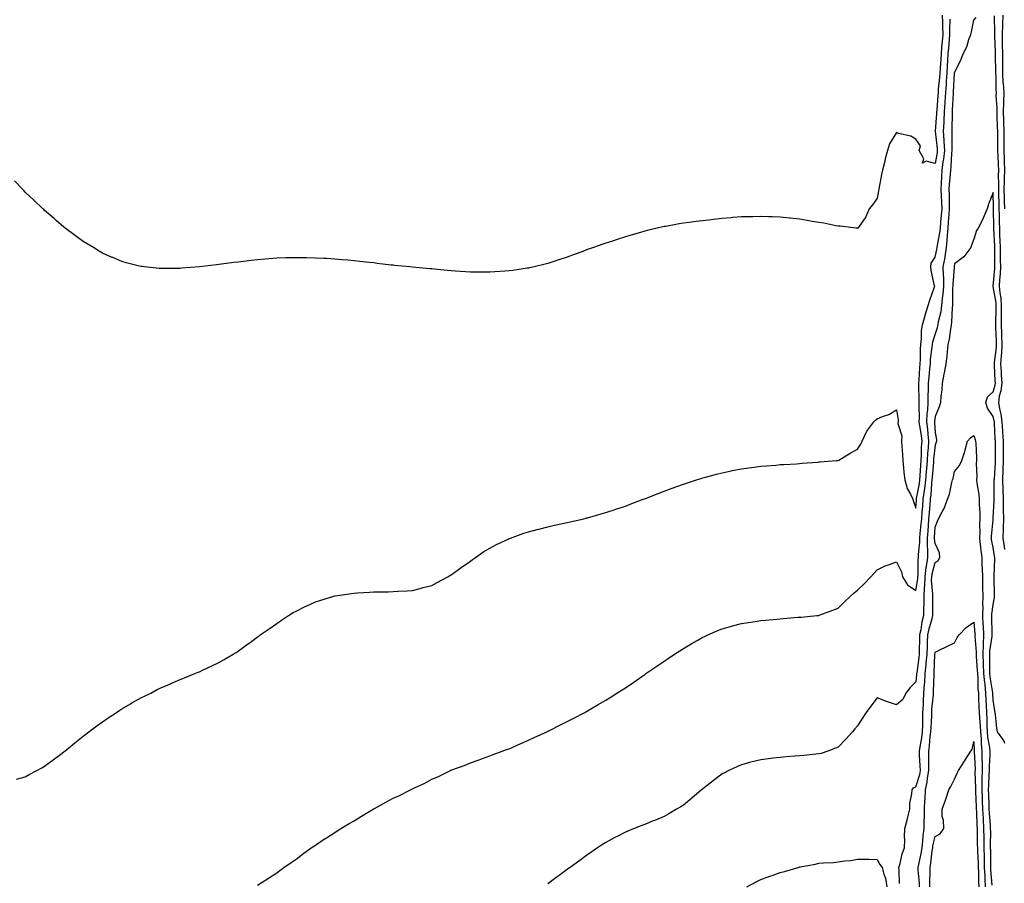
# Model space of a CAD drawing. Units: inches. Extents: x 894563 to 897203, y 7300538 to 7303178.
# Drawn here: x 894965 to 895474, y 7302274 to 7302720 of the extents above; entities that cross this region are included whole.
import ezdxf

# ---------------------------------------------------------------- set-up
doc = ezdxf.new("R2010")
doc.units = ezdxf.units.IN
doc.header["$MEASUREMENT"] = 0
doc.layers.add('Contour_89457300', color=7, linetype='Continuous', true_color=0xe953e9)

msp = doc.modelspace()

# ---------------------------------------------------------------- linework, layer by layer
at = {"layer": 'Contour_89457300'}
for points in [[(895441.78, 7302721.92, 3326), (895441.81, 7302718.16, 3326), (895441.95, 7302715.82, 3326), (895441.97, 7302711.92, 3326), (895441.67, 7302708.3, 3326), (895441.4, 7302705.28, 3326), (895441.13, 7302701.92, 3326), (895440.94, 7302699.03, 3326), (895440.59, 7302694.46, 3326), (895440.42, 7302691.92, 3326), (895440.28, 7302689.69, 3326), (895439.72, 7302683.59, 3326), (895439.61, 7302681.92, 3326), (895439.51, 7302680.46, 3326), (895438.91, 7302672.78, 3326), (895438.86, 7302671.92, 3326), (895438.82, 7302671.15, 3326), (895438.06, 7302661.91, 3326), (895439.15, 7302653.02, 3326), (895439.21, 7302651.92, 3326), (895439.09, 7302650.88, 3326), (895438.05, 7302645.32, 3326), (895433.41, 7302646.56, 3326), (895431.63, 7302645.5, 3326), (895432.28, 7302647.69, 3326), (895429.87, 7302651.92, 3326), (895430.48, 7302654.35, 3326), (895428.05, 7302657.85, 3326), (895425.44, 7302659.31, 3326), (895419.14, 7302660.84, 3326), (895418.05, 7302661.24, 3326), (895414.46, 7302655.5, 3326), (895413.46, 7302651.92, 3326), (895412.22, 7302647.75, 3326), (895411.87, 7302645.74, 3326), (895410.93, 7302641.92, 3326), (895410.4, 7302639.57, 3326), (895409.2, 7302633.07, 3326), (895408.96, 7302631.92, 3326), (895408.82, 7302631.16, 3326), (895408.05, 7302627.32, 3326), (895405.84, 7302624.13, 3326), (895404.08, 7302621.92, 3326), (895402.21, 7302617.76, 3326), (895398.29, 7302612.15, 3326), (895398.14, 7302611.92, 3326), (895398.09, 7302611.88, 3326), (895398.05, 7302611.81, 3326), (895397.95, 7302611.82, 3326), (895397.24, 7302611.92, 3326), (895389, 7302612.87, 3326), (895388.05, 7302612.92, 3326), (895386.85, 7302613.12, 3326), (895380.6, 7302614.47, 3326), (895378.05, 7302614.87, 3326), (895374.55, 7302615.42, 3326), (895372.03, 7302615.9, 3326), (895368.05, 7302616.51, 3326), (895363.16, 7302617.03, 3326), (895362.92, 7302617.06, 3326), (895358.05, 7302617.58, 3326), (895353.86, 7302617.73, 3326), (895352.17, 7302617.81, 3326), (895348.05, 7302617.94, 3326), (895343.95, 7302617.83, 3326), (895342.15, 7302617.82, 3326), (895338.05, 7302617.72, 3326), (895333.47, 7302617.34, 3326), (895332.69, 7302617.28, 3326), (895328.05, 7302616.89, 3326), (895323.57, 7302616.4, 3326), (895322.37, 7302616.24, 3326), (895318.05, 7302615.76, 3326), (895314.6, 7302615.37, 3326), (895310.99, 7302614.86, 3326), (895308.05, 7302614.49, 3326), (895305.82, 7302614.15, 3326), (895298.96, 7302612.83, 3326), (895298.05, 7302612.68, 3326), (895297.41, 7302612.55, 3326), (895294.43, 7302611.92, 3326), (895289.26, 7302610.71, 3326), (895288.05, 7302610.4, 3326), (895285.87, 7302609.74, 3326), (895281.51, 7302608.46, 3326), (895278.05, 7302607.41, 3326), (895273.88, 7302606.09, 3326), (895271.4, 7302605.27, 3326), (895268.05, 7302604.18, 3326), (895266.37, 7302603.6, 3326), (895261.56, 7302601.92, 3326), (895258.97, 7302600.99, 3326), (895258.05, 7302600.66, 3326), (895256.05, 7302599.92, 3326), (895251.64, 7302598.33, 3326), (895248.05, 7302597, 3326), (895244.24, 7302595.73, 3326), (895240.61, 7302594.48, 3326), (895238.05, 7302593.62, 3326), (895236.7, 7302593.27, 3326), (895230.95, 7302591.92, 3326), (895228.58, 7302591.39, 3326), (895228.05, 7302591.28, 3326), (895227.3, 7302591.17, 3326), (895219.9, 7302590.06, 3326), (895218.05, 7302589.79, 3326), (895215.78, 7302589.64, 3326), (895210.63, 7302589.33, 3326), (895208.05, 7302589.16, 3326), (895205.28, 7302589.15, 3326), (895200.8, 7302589.17, 3326), (895198.05, 7302589.18, 3326), (895195.45, 7302589.31, 3326), (895190.29, 7302589.67, 3326), (895188.05, 7302589.8, 3326), (895186.11, 7302589.98, 3326), (895179.27, 7302590.7, 3326), (895178.05, 7302590.83, 3326), (895177.04, 7302590.91, 3326), (895168.18, 7302591.79, 3326), (895168.05, 7302591.8, 3326), (895166.8, 7302591.92, 3326), (895158.78, 7302592.65, 3326), (895158.05, 7302592.72, 3326), (895157.14, 7302592.83, 3326), (895149.84, 7302593.71, 3326), (895148.05, 7302593.93, 3326), (895145.8, 7302594.17, 3326), (895140.82, 7302594.69, 3326), (895138.05, 7302595, 3326), (895134.65, 7302595.33, 3326), (895131.72, 7302595.59, 3326), (895128.05, 7302595.94, 3326), (895123.82, 7302596.16, 3326), (895122.35, 7302596.22, 3326), (895118.05, 7302596.47, 3326), (895113.41, 7302596.56, 3326), (895112.7, 7302596.57, 3326), (895108.05, 7302596.64, 3326), (895103.44, 7302596.53, 3326), (895102.63, 7302596.5, 3326), (895098.05, 7302596.4, 3326), (895093.9, 7302596.07, 3326), (895092.02, 7302595.89, 3326), (895088.05, 7302595.6, 3326), (895084.73, 7302595.24, 3326), (895080.86, 7302594.72, 3326), (895078.05, 7302594.43, 3326), (895075.8, 7302594.18, 3326), (895069.41, 7302593.28, 3326), (895068.05, 7302593.12, 3326), (895066.95, 7302593.01, 3326), (895058.05, 7302591.92, 3326), (895048.75, 7302591.22, 3326), (895048.05, 7302591.14, 3326), (895047.24, 7302591.12, 3326), (895038.9, 7302591.07, 3326), (895038.05, 7302591.04, 3326), (895037.23, 7302591.11, 3326), (895029.72, 7302591.92, 3326), (895028.21, 7302592.08, 3326), (895028.05, 7302592.1, 3326), (895027.8, 7302592.16, 3326), (895020.21, 7302594.08, 3326), (895018.05, 7302594.67, 3326), (895013.27, 7302596.71, 3326), (895012.96, 7302596.83, 3326), (895008.05, 7302599.03, 3326), (895006.23, 7302600.1, 3326), (895003.32, 7302601.92, 3326), (895000.01, 7302603.88, 3326), (894998.05, 7302605.08, 3326), (894994.09, 7302607.96, 3326), (894988.75, 7302611.92, 3326), (894988.35, 7302612.22, 3326), (894988.05, 7302612.44, 3326), (894984.05, 7302615.92, 3326), (894982.98, 7302616.85, 3326), (894978.05, 7302621.09, 3326), (894977.63, 7302621.49, 3326), (894977.17, 7302621.92, 3326), (894972.49, 7302626.35, 3326), (894968.05, 7302630.56, 3326), (894967.4, 7302631.27, 3326), (894966.75, 7302631.92, 3326), (894962.51, 7302636.38, 3326)], [(895088.05, 7302272.8, 3324), (895090.39, 7302274.26, 3324), (895093.67, 7302276.3, 3324), (895098.05, 7302279.11, 3324), (895099.61, 7302280.36, 3324), (895101.57, 7302281.92, 3324), (895105.46, 7302284.51, 3324), (895108.05, 7302286.23, 3324), (895111.26, 7302288.72, 3324), (895115.74, 7302291.92, 3324), (895117.13, 7302292.84, 3324), (895118.05, 7302293.38, 3324), (895122.71, 7302296.58, 3324), (895123.11, 7302296.86, 3324), (895128.05, 7302299.94, 3324), (895129.22, 7302300.75, 3324), (895131.05, 7302301.92, 3324), (895135.42, 7302304.55, 3324), (895138.05, 7302305.94, 3324), (895141.69, 7302308.28, 3324), (895147.72, 7302311.92, 3324), (895147.92, 7302312.05, 3324), (895148.05, 7302312.12, 3324), (895148.48, 7302312.36, 3324), (895154.37, 7302315.59, 3324), (895158.05, 7302317.6, 3324), (895161.11, 7302318.86, 3324), (895167.1, 7302321.92, 3324), (895167.7, 7302322.27, 3324), (895168.05, 7302322.5, 3324), (895169.18, 7302323.05, 3324), (895174.52, 7302325.45, 3324), (895178.05, 7302327.51, 3324), (895181.24, 7302328.73, 3324), (895187.68, 7302331.92, 3324), (895187.93, 7302332.04, 3324), (895188.05, 7302332.11, 3324), (895188.35, 7302332.22, 3324), (895195.23, 7302334.74, 3324), (895198.05, 7302335.89, 3324), (895202.49, 7302337.48, 3324), (895204.19, 7302338.06, 3324), (895208.05, 7302339.41, 3324), (895209.79, 7302340.18, 3324), (895214.41, 7302341.92, 3324), (895217.11, 7302342.86, 3324), (895218.05, 7302343.18, 3324), (895220.27, 7302344.15, 3324), (895224.1, 7302345.87, 3324), (895228.05, 7302347.51, 3324), (895231.01, 7302348.96, 3324), (895237.56, 7302351.92, 3324), (895237.89, 7302352.08, 3324), (895238.05, 7302352.15, 3324), (895238.52, 7302352.39, 3324), (895244.51, 7302355.46, 3324), (895248.05, 7302357.17, 3324), (895251.15, 7302358.82, 3324), (895257.07, 7302361.92, 3324), (895257.7, 7302362.27, 3324), (895258.05, 7302362.45, 3324), (895259.34, 7302363.21, 3324), (895264.01, 7302365.96, 3324), (895268.05, 7302368.29, 3324), (895270.28, 7302369.69, 3324), (895273.69, 7302371.92, 3324), (895276.35, 7302373.62, 3324), (895278.05, 7302374.68, 3324), (895282.38, 7302377.59, 3324), (895286.62, 7302380.49, 3324), (895288.05, 7302381.47, 3324), (895288.32, 7302381.66, 3324), (895288.68, 7302381.92, 3324), (895294.26, 7302385.71, 3324), (895298.05, 7302388.28, 3324), (895300.23, 7302389.74, 3324), (895303.4, 7302391.92, 3324), (895306.22, 7302393.75, 3324), (895308.05, 7302394.9, 3324), (895312.46, 7302397.51, 3324), (895315.2, 7302399.07, 3324), (895318.05, 7302400.71, 3324), (895318.86, 7302401.11, 3324), (895320.6, 7302401.92, 3324), (895325.79, 7302404.18, 3324), (895328.05, 7302405.07, 3324), (895332.39, 7302406.27, 3324), (895333.41, 7302406.56, 3324), (895338.05, 7302407.8, 3324), (895341.6, 7302408.38, 3324), (895345.03, 7302408.9, 3324), (895348.05, 7302409.39, 3324), (895350.38, 7302409.59, 3324), (895356.26, 7302410.13, 3324), (895358.05, 7302410.29, 3324), (895359.57, 7302410.41, 3324), (895367.13, 7302411, 3324), (895368.05, 7302411.07, 3324), (895368.83, 7302411.14, 3324), (895376.98, 7302411.92, 3324), (895377.95, 7302412.02, 3324), (895378.05, 7302412.03, 3324), (895378.22, 7302412.09, 3324), (895385.26, 7302414.71, 3324), (895388.05, 7302415.7, 3324), (895391.12, 7302418.85, 3324), (895394.44, 7302421.92, 3324), (895396.31, 7302423.66, 3324), (895398.05, 7302425.03, 3324), (895401.55, 7302428.41, 3324), (895404.93, 7302431.92, 3324), (895406.4, 7302433.57, 3324), (895408.05, 7302435.51, 3324), (895412.33, 7302437.63, 3324), (895414.45, 7302438.32, 3324), (895418.05, 7302439.73, 3324), (895420.69, 7302434.56, 3324), (895421.25, 7302431.92, 3324), (895423.82, 7302427.69, 3324), (895428.05, 7302424.77, 3324), (895429.08, 7302430.88, 3324), (895429.11, 7302431.92, 3324), (895429.26, 7302433.13, 3324), (895429.28, 7302440.69, 3324), (895429.47, 7302441.92, 3324), (895429.48, 7302443.35, 3324), (895430.14, 7302449.83, 3324), (895430.15, 7302451.92, 3324), (895430.34, 7302454.21, 3324), (895430.91, 7302459.06, 3324), (895431.14, 7302461.92, 3324), (895431.41, 7302465.28, 3324), (895431.66, 7302468.31, 3324), (895431.96, 7302471.92, 3324), (895432.57, 7302476.44, 3324), (895432.72, 7302477.25, 3324), (895433.28, 7302481.92, 3324), (895433.62, 7302486.35, 3324), (895433.72, 7302487.58, 3324), (895434.05, 7302491.92, 3324), (895434.27, 7302495.7, 3324), (895434.57, 7302498.43, 3324), (895434.79, 7302501.92, 3324), (895434.4, 7302505.57, 3324), (895434.27, 7302508.13, 3324), (895433.81, 7302511.92, 3324), (895433.98, 7302515.98, 3324), (895434.24, 7302518.11, 3324), (895434.43, 7302521.92, 3324), (895434.47, 7302525.49, 3324), (895434.64, 7302528.51, 3324), (895434.68, 7302531.92, 3324), (895434.92, 7302535.05, 3324), (895435.39, 7302539.25, 3324), (895435.61, 7302541.92, 3324), (895435.76, 7302544.21, 3324), (895436.56, 7302550.43, 3324), (895436.67, 7302551.92, 3324), (895436.82, 7302553.15, 3324), (895438.05, 7302556.95, 3324), (895439.34, 7302560.63, 3324), (895439.6, 7302561.92, 3324), (895439.88, 7302563.76, 3324), (895441.11, 7302568.86, 3324), (895441.49, 7302571.92, 3324), (895441.88, 7302575.75, 3324), (895442.24, 7302577.73, 3324), (895442.59, 7302581.92, 3324), (895442.52, 7302586.39, 3324), (895442.38, 7302587.58, 3324), (895442.31, 7302591.92, 3324), (895443.18, 7302596.79, 3324), (895443.2, 7302597.08, 3324), (895443.94, 7302601.92, 3324), (895444.36, 7302605.6, 3324), (895444.39, 7302608.26, 3324), (895444.74, 7302611.92, 3324), (895445.01, 7302614.96, 3324), (895445.3, 7302619.17, 3324), (895445.53, 7302621.92, 3324), (895445.43, 7302624.54, 3324), (895445.41, 7302629.27, 3324), (895445.29, 7302631.92, 3324), (895445.45, 7302634.52, 3324), (895445.96, 7302639.83, 3324), (895446.1, 7302641.92, 3324), (895446.33, 7302643.64, 3324), (895446.74, 7302650.61, 3324), (895446.9, 7302651.92, 3324), (895446.83, 7302653.14, 3324), (895446.86, 7302660.74, 3324), (895446.79, 7302661.92, 3324), (895446.85, 7302663.12, 3324), (895446.97, 7302670.84, 3324), (895447.02, 7302671.92, 3324), (895447.09, 7302672.89, 3324), (895447.57, 7302681.44, 3324), (895447.61, 7302681.92, 3324), (895447.63, 7302682.33, 3324), (895448.03, 7302691.9, 3324), (895448.04, 7302691.93, 3324), (895448.05, 7302692.18, 3324), (895451.37, 7302698.6, 3324), (895452.6, 7302701.92, 3324), (895454.4, 7302705.57, 3324), (895455.51, 7302709.38, 3324), (895456.47, 7302711.92, 3324), (895456.78, 7302713.19, 3324), (895458.05, 7302719.25, 3324), (895459.25, 7302720.72, 3324)], [(895468.54, 7302721.43, 3324), (895468.68, 7302712.55, 3324), (895468.67, 7302711.92, 3324), (895468.67, 7302711.3, 3324), (895469.06, 7302702.94, 3324), (895469.07, 7302701.92, 3324), (895469.06, 7302700.9, 3324), (895469.29, 7302693.16, 3324), (895469.29, 7302691.92, 3324), (895469.38, 7302690.59, 3324), (895469.44, 7302683.31, 3324), (895469.54, 7302681.92, 3324), (895469.51, 7302680.46, 3324), (895469.94, 7302673.81, 3324), (895469.9, 7302671.92, 3324), (895469.97, 7302670, 3324), (895470.17, 7302664.05, 3324), (895470.26, 7302661.92, 3324), (895470.24, 7302659.73, 3324), (895470.37, 7302654.23, 3324), (895470.35, 7302651.92, 3324), (895470.45, 7302649.53, 3324), (895470.65, 7302644.53, 3324), (895470.76, 7302641.92, 3324), (895470.7, 7302639.27, 3324), (895470.86, 7302634.73, 3324), (895470.8, 7302631.92, 3324), (895470.88, 7302629.09, 3324), (895470.96, 7302624.83, 3324), (895471.04, 7302621.92, 3324), (895471.11, 7302618.86, 3324), (895471.17, 7302615.05, 3324), (895471.24, 7302611.92, 3324), (895471.38, 7302608.59, 3324), (895471.54, 7302605.41, 3324), (895471.68, 7302601.92, 3324), (895471.71, 7302598.26, 3324), (895471.72, 7302595.59, 3324), (895471.76, 7302591.92, 3324), (895471.6, 7302588.37, 3324), (895471.35, 7302585.21, 3324), (895471.19, 7302581.92, 3324), (895471.51, 7302578.46, 3324), (895471.95, 7302575.83, 3324), (895472.26, 7302571.92, 3324), (895472.25, 7302567.72, 3324), (895472.18, 7302566.05, 3324), (895472.17, 7302561.92, 3324), (895472.36, 7302557.6, 3324), (895472.42, 7302556.29, 3324), (895472.61, 7302551.92, 3324), (895472.37, 7302547.59, 3324), (895472.18, 7302546.05, 3324), (895471.91, 7302541.92, 3324), (895472.17, 7302537.8, 3324), (895472.25, 7302536.13, 3324), (895472.52, 7302531.92, 3324), (895472.09, 7302527.88, 3324), (895471.22, 7302525.09, 3324), (895470.73, 7302521.92, 3324), (895471.27, 7302518.7, 3324), (895472.01, 7302515.88, 3324), (895472.54, 7302511.92, 3324), (895472.84, 7302507.13, 3324), (895472.86, 7302506.72, 3324), (895473.16, 7302501.92, 3324), (895473.17, 7302497.04, 3324), (895473.16, 7302496.8, 3324), (895473.17, 7302491.92, 3324), (895473.06, 7302486.93, 3324), (895473.06, 7302486.91, 3324), (895472.94, 7302481.92, 3324), (895473.05, 7302476.92, 3324), (895473.17, 7302471.92, 3324), (895473.23, 7302467.11, 3324), (895473.26, 7302466.71, 3324), (895473.33, 7302461.92, 3324), (895473.21, 7302457.09, 3324), (895473.23, 7302456.74, 3324), (895473.09, 7302451.92, 3324), (895473.72, 7302447.58, 3324), (895473.89, 7302446.08, 3324)], [(895473.04, 7302721.92, 3325), (895472.88, 7302717.09, 3325), (895472.88, 7302716.75, 3325), (895472.74, 7302711.92, 3325), (895472.76, 7302707.21, 3325), (895472.78, 7302706.66, 3325), (895472.8, 7302701.92, 3325), (895472.79, 7302697.18, 3325), (895472.8, 7302696.68, 3325), (895472.79, 7302691.92, 3325), (895473.12, 7302686.99, 3325), (895473.14, 7302686.83, 3325), (895473.5, 7302681.92, 3325), (895473.38, 7302677.25, 3325), (895473.31, 7302676.66, 3325), (895473.21, 7302671.92, 3325), (895473.39, 7302667.26, 3325), (895473.42, 7302666.55, 3325), (895473.59, 7302661.92, 3325), (895473.56, 7302657.43, 3325), (895473.52, 7302656.45, 3325), (895473.48, 7302651.92, 3325), (895473.66, 7302647.54, 3325), (895473.71, 7302646.26, 3325), (895473.89, 7302641.92, 3325), (895473.79, 7302637.65, 3325), (895473.68, 7302636.3, 3325), (895473.59, 7302631.92, 3325), (895473.71, 7302627.57, 3325), (895473.76, 7302626.21, 3325), (895473.88, 7302621.92, 3325)], [(894963.57, 7302327.44, 3325), (894968.05, 7302328.66, 3325), (894970.13, 7302329.84, 3325), (894973.99, 7302331.92, 3325), (894976.61, 7302333.37, 3325), (894978.05, 7302334.1, 3325), (894982.51, 7302337.47, 3325), (894986.51, 7302340.38, 3325), (894988.05, 7302341.51, 3325), (894988.26, 7302341.71, 3325), (894988.51, 7302341.92, 3325), (894993.73, 7302346.25, 3325), (894998.05, 7302349.57, 3325), (894999.32, 7302350.65, 3325), (895000.96, 7302351.92, 3325), (895005, 7302354.98, 3325), (895008.05, 7302357.11, 3325), (895010.87, 7302359.1, 3325), (895015.19, 7302361.92, 3325), (895016.92, 7302363.04, 3325), (895018.05, 7302363.74, 3325), (895022.47, 7302366.34, 3325), (895023.2, 7302366.77, 3325), (895028.05, 7302369.55, 3325), (895029.62, 7302370.35, 3325), (895032.86, 7302371.92, 3325), (895036.3, 7302373.68, 3325), (895038.05, 7302374.55, 3325), (895042.7, 7302376.57, 3325), (895043.19, 7302376.78, 3325), (895048.05, 7302378.86, 3325), (895050.25, 7302379.72, 3325), (895055.75, 7302381.92, 3325), (895057.35, 7302382.61, 3325), (895058.05, 7302382.94, 3325), (895060, 7302383.87, 3325), (895064.16, 7302385.81, 3325), (895068.05, 7302387.7, 3325), (895070.77, 7302389.2, 3325), (895075.47, 7302391.92, 3325), (895077.05, 7302392.92, 3325), (895078.05, 7302393.59, 3325), (895082.87, 7302397.11, 3325), (895084.2, 7302398.07, 3325), (895088.05, 7302400.88, 3325), (895088.65, 7302401.31, 3325), (895089.5, 7302401.92, 3325), (895094.54, 7302405.44, 3325), (895098.05, 7302407.76, 3325), (895100.46, 7302409.51, 3325), (895104.09, 7302411.92, 3325), (895106.54, 7302413.43, 3325), (895108.05, 7302414.25, 3325), (895112.63, 7302416.5, 3325), (895113.18, 7302416.78, 3325), (895118.05, 7302418.93, 3325), (895120.22, 7302419.75, 3325), (895127.45, 7302421.92, 3325), (895127.91, 7302422.06, 3325), (895128.05, 7302422.09, 3325), (895128.24, 7302422.11, 3325), (895136.62, 7302423.35, 3325), (895138.05, 7302423.49, 3325), (895139.71, 7302423.58, 3325), (895145.94, 7302424.03, 3325), (895148.05, 7302424.12, 3325), (895150.27, 7302424.14, 3325), (895155.74, 7302424.23, 3325), (895158.05, 7302424.26, 3325), (895160.55, 7302424.42, 3325), (895165.29, 7302424.68, 3325), (895168.05, 7302424.87, 3325), (895172.02, 7302425.88, 3325), (895173.65, 7302426.31, 3325), (895178.05, 7302427.46, 3325), (895180.92, 7302429.06, 3325), (895186.32, 7302431.92, 3325), (895187.43, 7302432.55, 3325), (895188.05, 7302432.86, 3325), (895191.86, 7302435.73, 3325), (895193.21, 7302436.76, 3325), (895198.05, 7302440.05, 3325), (895199.11, 7302440.86, 3325), (895200.63, 7302441.92, 3325), (895205.03, 7302444.94, 3325), (895208.05, 7302446.71, 3325), (895211.46, 7302448.51, 3325), (895217.53, 7302451.4, 3325), (895218.05, 7302451.66, 3325), (895218.24, 7302451.72, 3325), (895218.78, 7302451.92, 3325), (895225.6, 7302454.37, 3325), (895228.05, 7302455.21, 3325), (895232.49, 7302456.36, 3325), (895233.38, 7302456.59, 3325), (895238.05, 7302457.79, 3325), (895241.46, 7302458.51, 3325), (895245.61, 7302459.48, 3325), (895248.05, 7302460.01, 3325), (895249.63, 7302460.34, 3325), (895256.53, 7302461.92, 3325), (895257.76, 7302462.21, 3325), (895258.05, 7302462.29, 3325), (895258.56, 7302462.44, 3325), (895265.58, 7302464.39, 3325), (895268.05, 7302465.1, 3325), (895272.83, 7302466.7, 3325), (895273.16, 7302466.8, 3325), (895278.05, 7302468.46, 3325), (895280.56, 7302469.41, 3325), (895287.31, 7302471.92, 3325), (895288.05, 7302472.2, 3325), (895288.52, 7302472.39, 3325), (895295.03, 7302474.95, 3325), (895298.05, 7302476.12, 3325), (895302.27, 7302477.7, 3325), (895304.72, 7302478.59, 3325), (895308.05, 7302479.81, 3325), (895309.64, 7302480.33, 3325), (895314.77, 7302481.92, 3325), (895317.23, 7302482.74, 3325), (895318.05, 7302483, 3325), (895319.52, 7302483.39, 3325), (895325.07, 7302484.9, 3325), (895328.05, 7302485.66, 3325), (895332.73, 7302486.6, 3325), (895333.26, 7302486.71, 3325), (895338.05, 7302487.62, 3325), (895341.82, 7302488.15, 3325), (895344.63, 7302488.5, 3325), (895348.05, 7302488.97, 3325), (895350.74, 7302489.22, 3325), (895355.72, 7302489.59, 3325), (895358.05, 7302489.82, 3325), (895360, 7302489.97, 3325), (895366.41, 7302490.28, 3325), (895368.05, 7302490.41, 3325), (895369.44, 7302490.53, 3325), (895377.26, 7302491.14, 3325), (895378.05, 7302491.21, 3325), (895378.71, 7302491.26, 3325), (895386.97, 7302491.92, 3325), (895387.96, 7302492.01, 3325), (895388.05, 7302492.03, 3325), (895388.31, 7302492.18, 3325), (895394.17, 7302495.81, 3325), (895398.05, 7302497.84, 3325), (895399.61, 7302500.36, 3325), (895400.38, 7302501.92, 3325), (895402.53, 7302506.4, 3325), (895402.81, 7302507.16, 3325), (895406.37, 7302511.92, 3325), (895407.23, 7302512.74, 3325), (895408.05, 7302513.54, 3325), (895410.85, 7302514.71, 3325), (895414.22, 7302515.75, 3325), (895418.05, 7302518.19, 3325), (895419.01, 7302512.89, 3325), (895419.02, 7302511.92, 3325), (895418.87, 7302511.1, 3325), (895420.88, 7302504.75, 3325), (895420.67, 7302501.92, 3325), (895420.83, 7302499.14, 3325), (895421.14, 7302495.02, 3325), (895421.31, 7302491.92, 3325), (895421.75, 7302488.22, 3325), (895421.93, 7302485.81, 3325), (895422.45, 7302481.92, 3325), (895423.67, 7302477.55, 3325), (895425.41, 7302474.57, 3325), (895426.6, 7302471.92, 3325), (895426.84, 7302470.72, 3325), (895428.05, 7302467.4, 3325), (895428.4, 7302471.57, 3325), (895428.43, 7302471.92, 3325), (895428.49, 7302472.36, 3325), (895429.92, 7302480.05, 3325), (895430.14, 7302481.92, 3325), (895430.32, 7302484.19, 3325), (895430.67, 7302489.3, 3325), (895430.87, 7302491.92, 3325), (895431.05, 7302494.92, 3325), (895431.1, 7302498.86, 3325), (895431.3, 7302501.92, 3325), (895430.99, 7302504.86, 3325), (895430.13, 7302509.84, 3325), (895429.88, 7302511.92, 3325), (895429.96, 7302513.83, 3325), (895429.77, 7302520.2, 3325), (895429.86, 7302521.92, 3325), (895429.88, 7302523.75, 3325), (895429.66, 7302530.32, 3325), (895429.67, 7302531.92, 3325), (895429.81, 7302533.68, 3325), (895430.12, 7302539.85, 3325), (895430.29, 7302541.92, 3325), (895430.45, 7302544.32, 3325), (895430.51, 7302549.46, 3325), (895430.69, 7302551.92, 3325), (895431.08, 7302554.95, 3325), (895430.98, 7302558.99, 3325), (895431.5, 7302561.92, 3325), (895432.93, 7302566.79, 3325), (895432.98, 7302567, 3325), (895434.54, 7302571.92, 3325), (895435.3, 7302574.66, 3325), (895437.77, 7302581.64, 3325), (895437.86, 7302581.92, 3325), (895437.82, 7302582.15, 3325), (895436.11, 7302589.98, 3325), (895435.82, 7302591.92, 3325), (895436.1, 7302593.86, 3325), (895438.05, 7302596.97, 3325), (895439.03, 7302600.94, 3325), (895439.18, 7302601.92, 3325), (895439.32, 7302603.19, 3325), (895440.55, 7302609.42, 3325), (895440.78, 7302611.92, 3325), (895441.05, 7302614.92, 3325), (895441.44, 7302618.53, 3325), (895441.74, 7302621.92, 3325), (895441.59, 7302625.46, 3325), (895441.35, 7302628.62, 3325), (895441.21, 7302631.92, 3325), (895441.42, 7302635.29, 3325), (895441.51, 7302638.46, 3325), (895441.74, 7302641.92, 3325), (895442.3, 7302646.17, 3325), (895442.53, 7302647.44, 3325), (895443.05, 7302651.92, 3325), (895442.79, 7302656.66, 3325), (895442.72, 7302657.25, 3325), (895442.42, 7302661.92, 3325), (895442.66, 7302666.53, 3325), (895442.72, 7302667.25, 3325), (895442.94, 7302671.92, 3325), (895443.26, 7302676.71, 3325), (895443.29, 7302677.16, 3325), (895443.61, 7302681.92, 3325), (895443.89, 7302686.08, 3325), (895443.96, 7302687.84, 3325), (895444.23, 7302691.92, 3325), (895444.47, 7302695.5, 3325), (895444.64, 7302698.5, 3325), (895444.86, 7302701.92, 3325), (895445.11, 7302704.87, 3325), (895445.45, 7302709.32, 3325), (895445.66, 7302711.92, 3325), (895445.65, 7302714.32, 3325), (895445.9, 7302719.77, 3325)], [(895474.14, 7302345.83, 3323), (895473.54, 7302347.41, 3323), (895470.37, 7302351.92, 3323), (895469.95, 7302353.81, 3323), (895469.25, 7302360.72, 3323), (895469.03, 7302361.92, 3323), (895468.85, 7302362.72, 3323), (895468.05, 7302368.28, 3323), (895467.93, 7302371.8, 3323), (895467.92, 7302371.92, 3323), (895467.91, 7302372.06, 3323), (895466.49, 7302380.36, 3323), (895466.36, 7302381.92, 3323), (895466.29, 7302383.68, 3323), (895466.39, 7302390.26, 3323), (895466.33, 7302391.92, 3323), (895466.38, 7302393.59, 3323), (895467.46, 7302401.33, 3323), (895467.48, 7302401.92, 3323), (895467.45, 7302402.52, 3323), (895467.42, 7302411.29, 3323), (895467.38, 7302411.92, 3323), (895467.4, 7302412.57, 3323), (895468.05, 7302417.59, 3323), (895468.7, 7302421.27, 3323), (895468.71, 7302421.92, 3323), (895468.7, 7302422.57, 3323), (895468.58, 7302431.39, 3323), (895468.57, 7302431.92, 3323), (895468.56, 7302432.43, 3323), (895468.89, 7302441.08, 3323), (895468.87, 7302441.92, 3323), (895468.77, 7302442.64, 3323), (895468.05, 7302446.99, 3323), (895467.26, 7302451.13, 3323), (895467.17, 7302451.92, 3323), (895467.2, 7302452.77, 3323), (895468.05, 7302461.38, 3323), (895468.09, 7302461.88, 3323), (895468.09, 7302461.96, 3323), (895468.55, 7302471.42, 3323), (895468.54, 7302471.92, 3323), (895468.53, 7302472.4, 3323), (895468.65, 7302481.31, 3323), (895468.64, 7302481.92, 3323), (895468.66, 7302482.53, 3323), (895469.28, 7302490.69, 3323), (895469.31, 7302491.92, 3323), (895469.3, 7302493.18, 3323), (895469.21, 7302500.76, 3323), (895469.21, 7302501.92, 3323), (895469.14, 7302503.01, 3323), (895468.74, 7302511.23, 3323), (895468.7, 7302511.92, 3323), (895468.62, 7302512.5, 3323), (895468.05, 7302514.68, 3323), (895465.14, 7302519.01, 3323), (895464.24, 7302521.92, 3323), (895465.09, 7302524.88, 3323), (895468.05, 7302527.48, 3323), (895469.11, 7302530.86, 3323), (895469.22, 7302531.92, 3323), (895469.15, 7302533.02, 3323), (895468.75, 7302541.22, 3323), (895468.7, 7302541.92, 3323), (895468.75, 7302542.62, 3323), (895469.7, 7302550.27, 3323), (895469.79, 7302551.92, 3323), (895469.71, 7302553.59, 3323), (895469.44, 7302560.53, 3323), (895469.37, 7302561.92, 3323), (895469.38, 7302563.25, 3323), (895469.65, 7302570.32, 3323), (895469.65, 7302571.92, 3323), (895469.54, 7302573.4, 3323), (895468.12, 7302581.85, 3323), (895468.12, 7302581.92, 3323), (895468.12, 7302581.99, 3323), (895468.87, 7302591.1, 3323), (895468.9, 7302591.92, 3323), (895468.89, 7302592.76, 3323), (895468.87, 7302601.1, 3323), (895468.86, 7302601.92, 3323), (895468.83, 7302602.69, 3323), (895468.4, 7302611.58, 3323), (895468.38, 7302611.92, 3323), (895468.37, 7302612.24, 3323), (895468.21, 7302621.76, 3323), (895468.21, 7302621.92, 3323), (895468.2, 7302622.08, 3323), (895468.05, 7302630.32, 3323), (895465.7, 7302624.27, 3323), (895465.02, 7302621.92, 3323), (895462.95, 7302617.02, 3323), (895462.72, 7302616.6, 3323), (895460.36, 7302611.92, 3323), (895459.36, 7302610.61, 3323), (895458.05, 7302606.23, 3323), (895456.78, 7302603.19, 3323), (895456.45, 7302601.92, 3323), (895452.83, 7302597.13, 3323), (895448.05, 7302593.46, 3323), (895447.93, 7302592.04, 3323), (895447.91, 7302591.92, 3323), (895447.91, 7302591.78, 3323), (895447.2, 7302582.78, 3323), (895447.21, 7302581.92, 3323), (895447.13, 7302581, 3323), (895447.12, 7302572.85, 3323), (895447.03, 7302571.92, 3323), (895446.89, 7302570.76, 3323), (895446.61, 7302563.37, 3323), (895446.38, 7302561.92, 3323), (895445.96, 7302559.83, 3323), (895445.39, 7302554.58, 3323), (895444.7, 7302551.92, 3323), (895444.23, 7302548.1, 3323), (895444.11, 7302545.87, 3323), (895443.54, 7302541.92, 3323), (895442.77, 7302537.19, 3323), (895442.61, 7302536.48, 3323), (895441.78, 7302531.92, 3323), (895441.59, 7302528.38, 3323), (895441.08, 7302524.96, 3323), (895440.89, 7302521.92, 3323), (895440.24, 7302519.73, 3323), (895438.05, 7302514.63, 3323), (895437.76, 7302512.21, 3323), (895437.74, 7302511.92, 3323), (895437.78, 7302511.65, 3323), (895438.05, 7302506.47, 3323), (895438.77, 7302502.64, 3323), (895438.76, 7302501.92, 3323), (895438.63, 7302501.34, 3323), (895438.05, 7302499.91, 3323), (895437.27, 7302492.7, 3323), (895437.23, 7302491.92, 3323), (895437.16, 7302491.03, 3323), (895436.53, 7302483.43, 3323), (895436.42, 7302481.92, 3323), (895436.2, 7302480.06, 3323), (895435.79, 7302474.18, 3323), (895435.49, 7302471.92, 3323), (895435.26, 7302469.13, 3323), (895434.94, 7302465.04, 3323), (895434.69, 7302461.92, 3323), (895434.4, 7302458.27, 3323), (895434.29, 7302455.68, 3323), (895433.98, 7302451.92, 3323), (895433.97, 7302447.84, 3323), (895434.17, 7302445.81, 3323), (895434.15, 7302441.92, 3323), (895433.43, 7302437.3, 3323), (895433.27, 7302436.7, 3323), (895432.7, 7302431.92, 3323), (895432.56, 7302427.41, 3323), (895432.37, 7302426.24, 3323), (895432.2, 7302421.92, 3323), (895432.16, 7302417.82, 3323), (895432.11, 7302415.98, 3323), (895432.08, 7302411.92, 3323), (895431.28, 7302408.69, 3323), (895430.61, 7302404.48, 3323), (895430.06, 7302401.92, 3323), (895430, 7302399.97, 3323), (895429.91, 7302393.78, 3323), (895429.85, 7302391.92, 3323), (895429.7, 7302390.27, 3323), (895428.54, 7302382.41, 3323), (895428.49, 7302381.92, 3323), (895428.46, 7302381.51, 3323), (895428.05, 7302377.77, 3323), (895425.14, 7302374.83, 3323), (895422.97, 7302371.92, 3323), (895421.38, 7302368.6, 3323), (895418.05, 7302365.76, 3323), (895413.46, 7302367.33, 3323), (895412.06, 7302367.91, 3323), (895408.05, 7302369.44, 3323), (895404.79, 7302365.18, 3323), (895402.52, 7302361.92, 3323), (895400.76, 7302359.21, 3323), (895398.05, 7302354.91, 3323), (895396.6, 7302353.38, 3323), (895395.34, 7302351.92, 3323), (895391.93, 7302348.04, 3323), (895388.05, 7302343.94, 3323), (895386.6, 7302343.37, 3323), (895382.73, 7302341.92, 3323), (895379.22, 7302340.75, 3323), (895378.05, 7302340.46, 3323), (895376.44, 7302340.31, 3323), (895370.3, 7302339.66, 3323), (895368.05, 7302339.48, 3323), (895365.4, 7302339.27, 3323), (895361.06, 7302338.91, 3323), (895358.05, 7302338.68, 3323), (895354.36, 7302338.23, 3323), (895351.99, 7302337.97, 3323), (895348.05, 7302337.49, 3323), (895343.57, 7302336.39, 3323), (895342.11, 7302335.98, 3323), (895338.05, 7302334.92, 3323), (895335.95, 7302334.03, 3323), (895331.48, 7302331.92, 3323), (895329.21, 7302330.76, 3323), (895328.05, 7302330.12, 3323), (895323.38, 7302326.59, 3323), (895320.31, 7302324.18, 3323), (895318.05, 7302322.42, 3323), (895317.78, 7302322.19, 3323), (895317.46, 7302321.92, 3323), (895312.37, 7302317.59, 3323), (895308.05, 7302314.07, 3323), (895306.72, 7302313.25, 3323), (895304.48, 7302311.92, 3323), (895300.44, 7302309.53, 3323), (895298.05, 7302308.18, 3323), (895293.62, 7302306.34, 3323), (895291.64, 7302305.51, 3323), (895288.05, 7302304.01, 3323), (895286.51, 7302303.46, 3323), (895282.53, 7302301.92, 3323), (895279.34, 7302300.63, 3323), (895278.05, 7302300.05, 3323), (895274.18, 7302298.05, 3323), (895272.68, 7302297.29, 3323), (895268.05, 7302294.74, 3323), (895266.3, 7302293.67, 3323), (895263.63, 7302291.92, 3323), (895260.3, 7302289.66, 3323), (895258.05, 7302288.1, 3323), (895254.47, 7302285.5, 3323), (895249.54, 7302281.92, 3323), (895248.68, 7302281.3, 3323), (895248.05, 7302280.83, 3323), (895243.89, 7302277.77, 3323), (895242.92, 7302277.05, 3323), (895238.05, 7302273.48, 3323)], [(895419.73, 7302273.6, 3322), (895419.55, 7302280.43, 3322), (895419.4, 7302281.92, 3322), (895419.98, 7302283.85, 3322), (895421.04, 7302288.93, 3322), (895422.22, 7302291.92, 3322), (895422.34, 7302296.21, 3322), (895422.29, 7302297.67, 3322), (895422.43, 7302301.92, 3322), (895423.67, 7302306.3, 3322), (895423.93, 7302307.8, 3322), (895424.92, 7302311.92, 3322), (895425.06, 7302314.91, 3322), (895426.01, 7302319.89, 3322), (895426.14, 7302321.92, 3322), (895426.92, 7302323.05, 3322), (895428.05, 7302323.54, 3322), (895430.1, 7302329.87, 3322), (895430.45, 7302331.92, 3322), (895430.41, 7302334.28, 3322), (895430.02, 7302339.95, 3322), (895429.98, 7302341.92, 3322), (895430.3, 7302344.18, 3322), (895431.19, 7302348.78, 3322), (895431.59, 7302351.92, 3322), (895431.68, 7302355.55, 3322), (895431.68, 7302358.29, 3322), (895431.78, 7302361.92, 3322), (895432.01, 7302365.88, 3322), (895432.05, 7302367.92, 3322), (895432.31, 7302371.92, 3322), (895432.62, 7302376.49, 3322), (895432.71, 7302377.26, 3322), (895433, 7302381.92, 3322), (895433.47, 7302386.5, 3322), (895433.51, 7302387.38, 3322), (895433.92, 7302391.92, 3322), (895434.05, 7302395.92, 3322), (895434.14, 7302398.01, 3322), (895434.27, 7302401.92, 3322), (895434.93, 7302405.04, 3322), (895436.53, 7302410.4, 3322), (895436.9, 7302411.92, 3322), (895436.91, 7302413.06, 3322), (895436.89, 7302420.76, 3322), (895436.9, 7302421.92, 3322), (895436.94, 7302423.02, 3322), (895436.24, 7302430.1, 3322), (895436.29, 7302431.92, 3322), (895436.48, 7302433.49, 3322), (895438.05, 7302439.37, 3322), (895439.61, 7302440.36, 3322), (895440.55, 7302441.92, 3322), (895440.39, 7302444.26, 3322), (895438.05, 7302449.15, 3322), (895437.8, 7302451.68, 3322), (895437.8, 7302451.92, 3322), (895437.82, 7302452.14, 3322), (895438.05, 7302457.48, 3322), (895439.29, 7302460.68, 3322), (895439.75, 7302461.92, 3322), (895441.68, 7302465.54, 3322), (895442.72, 7302467.25, 3322), (895444.49, 7302471.92, 3322), (895445.44, 7302474.54, 3322), (895446.71, 7302480.57, 3322), (895447.09, 7302481.92, 3322), (895447.34, 7302482.62, 3322), (895448.05, 7302486.29, 3322), (895450.65, 7302489.32, 3322), (895451.82, 7302491.92, 3322), (895453.4, 7302496.58, 3322), (895453.54, 7302497.41, 3322), (895454.73, 7302501.92, 3322), (895456.34, 7302503.63, 3322), (895458.05, 7302504.95, 3322), (895458.81, 7302502.68, 3322), (895459, 7302501.92, 3322), (895459.04, 7302500.93, 3322), (895459.38, 7302493.25, 3322), (895459.43, 7302491.92, 3322), (895459.31, 7302490.66, 3322), (895459.63, 7302483.5, 3322), (895459.52, 7302481.92, 3322), (895459.65, 7302480.32, 3322), (895460.67, 7302474.54, 3322), (895460.85, 7302471.92, 3322), (895460.86, 7302469.12, 3322), (895461.17, 7302465.05, 3322), (895461.18, 7302461.92, 3322), (895461.04, 7302458.92, 3322), (895461.1, 7302454.97, 3322), (895460.97, 7302451.92, 3322), (895461.39, 7302448.58, 3322), (895461.62, 7302445.49, 3322), (895462.12, 7302441.92, 3322), (895462.25, 7302437.72, 3322), (895462.39, 7302436.27, 3322), (895462.51, 7302431.92, 3322), (895462.59, 7302427.38, 3322), (895462.61, 7302426.48, 3322), (895462.7, 7302421.92, 3322), (895462.57, 7302417.4, 3322), (895462.64, 7302416.51, 3322), (895462.54, 7302411.92, 3322), (895462.8, 7302407.17, 3322), (895462.84, 7302406.71, 3322), (895463.08, 7302401.92, 3322), (895462.89, 7302397.09, 3322), (895462.91, 7302396.78, 3322), (895462.76, 7302391.92, 3322), (895462.94, 7302387.03, 3322), (895462.96, 7302386.83, 3322), (895463.13, 7302381.92, 3322), (895463.53, 7302377.4, 3322), (895463.72, 7302376.25, 3322), (895464.16, 7302371.92, 3322), (895464.31, 7302368.18, 3322), (895464.4, 7302365.57, 3322), (895464.55, 7302361.92, 3322), (895464.72, 7302358.59, 3322), (895464.78, 7302355.18, 3322), (895464.94, 7302351.92, 3322), (895465.2, 7302349.07, 3322), (895466.09, 7302343.88, 3322), (895466.3, 7302341.92, 3322), (895466.29, 7302340.16, 3322), (895465.91, 7302334.06, 3322), (895465.91, 7302331.92, 3322), (895465.87, 7302329.74, 3322), (895465.56, 7302324.41, 3322), (895465.52, 7302321.92, 3322), (895465.62, 7302319.49, 3322), (895465.79, 7302314.18, 3322), (895465.88, 7302311.92, 3322), (895465.99, 7302309.86, 3322), (895466.49, 7302303.48, 3322), (895466.58, 7302301.92, 3322), (895466.59, 7302300.46, 3322), (895466.54, 7302293.43, 3322), (895466.55, 7302291.92, 3322), (895466.59, 7302290.46, 3322), (895466.59, 7302283.38, 3322), (895466.63, 7302281.92, 3322), (895466.69, 7302280.56, 3322), (895467.33, 7302272.64, 3322)], [(895430, 7302271.92, 3321), (895429.96, 7302273.83, 3321), (895429.34, 7302280.63, 3321), (895429.31, 7302281.92, 3321), (895429.59, 7302283.46, 3321), (895430.86, 7302289.11, 3321), (895431.31, 7302291.92, 3321), (895431.75, 7302295.62, 3321), (895431.84, 7302298.13, 3321), (895432.39, 7302301.92, 3321), (895432.43, 7302306.3, 3321), (895432.52, 7302307.45, 3321), (895432.56, 7302311.92, 3321), (895432.83, 7302316.71, 3321), (895432.86, 7302317.11, 3321), (895433.13, 7302321.92, 3321), (895434.02, 7302325.94, 3321), (895434.15, 7302328.02, 3321), (895434.82, 7302331.92, 3321), (895434.77, 7302335.2, 3321), (895434.9, 7302338.77, 3321), (895434.84, 7302341.92, 3321), (895435.24, 7302344.73, 3321), (895435.59, 7302349.47, 3321), (895435.9, 7302351.92, 3321), (895435.96, 7302354.01, 3321), (895436.29, 7302360.16, 3321), (895436.34, 7302361.92, 3321), (895436.43, 7302363.54, 3321), (895437.18, 7302371.05, 3321), (895437.23, 7302371.92, 3321), (895437.29, 7302372.68, 3321), (895437.49, 7302381.35, 3321), (895437.52, 7302381.92, 3321), (895437.57, 7302382.4, 3321), (895437.99, 7302391.86, 3321), (895438, 7302391.92, 3321), (895438, 7302391.97, 3321), (895438.05, 7302393.05, 3321), (895440.22, 7302394.09, 3321), (895444.08, 7302395.88, 3321), (895448.05, 7302397.84, 3321), (895449.4, 7302400.57, 3321), (895450.45, 7302401.92, 3321), (895454.19, 7302405.78, 3321), (895458.05, 7302408.48, 3321), (895458.64, 7302402.51, 3321), (895458.67, 7302401.92, 3321), (895458.65, 7302401.32, 3321), (895459.22, 7302393.09, 3321), (895459.19, 7302391.92, 3321), (895459.23, 7302390.74, 3321), (895459.84, 7302383.72, 3321), (895459.91, 7302381.92, 3321), (895460.08, 7302379.89, 3321), (895460.18, 7302374.06, 3321), (895460.4, 7302371.92, 3321), (895460.5, 7302369.47, 3321), (895460.72, 7302364.59, 3321), (895460.82, 7302361.92, 3321), (895460.97, 7302359, 3321), (895461.28, 7302355.15, 3321), (895461.44, 7302351.92, 3321), (895461.78, 7302348.19, 3321), (895461.84, 7302345.71, 3321), (895462.24, 7302341.92, 3321), (895462.22, 7302337.75, 3321), (895462.31, 7302336.18, 3321), (895462.29, 7302331.92, 3321), (895462.22, 7302327.75, 3321), (895462.26, 7302326.13, 3321), (895462.19, 7302321.92, 3321), (895462.37, 7302317.59, 3321), (895462.44, 7302316.3, 3321), (895462.62, 7302311.92, 3321), (895462.87, 7302307.11, 3321), (895462.88, 7302306.74, 3321), (895463.14, 7302301.92, 3321), (895463.18, 7302297.05, 3321), (895463.18, 7302296.79, 3321), (895463.21, 7302291.92, 3321), (895463.35, 7302287.22, 3321), (895463.35, 7302286.62, 3321), (895463.48, 7302281.92, 3321), (895463.67, 7302277.55, 3321), (895463.78, 7302276.19, 3321), (895463.98, 7302271.92, 3321)], [(895435.35, 7302271.92, 3320), (895435.3, 7302274.67, 3320), (895435.54, 7302279.41, 3320), (895435.48, 7302281.92, 3320), (895435.87, 7302284.1, 3320), (895436.59, 7302290.46, 3320), (895436.82, 7302291.92, 3320), (895436.95, 7302293.01, 3320), (895438.05, 7302297.9, 3320), (895440.69, 7302299.28, 3320), (895442.5, 7302301.92, 3320), (895442.42, 7302306.3, 3320), (895441.76, 7302308.21, 3320), (895441.66, 7302311.92, 3320), (895443.4, 7302316.57, 3320), (895443.72, 7302317.59, 3320), (895445.19, 7302321.92, 3320), (895446.26, 7302323.72, 3320), (895448.05, 7302327.42, 3320), (895449.51, 7302330.46, 3320), (895450.08, 7302331.92, 3320), (895453.21, 7302336.76, 3320), (895453.76, 7302337.63, 3320), (895456.49, 7302341.92, 3320), (895457.16, 7302342.81, 3320), (895458.05, 7302346.94, 3320), (895458.17, 7302342.05, 3320), (895458.19, 7302341.92, 3320), (895458.19, 7302341.78, 3320), (895458.67, 7302332.55, 3320), (895458.67, 7302331.92, 3320), (895458.66, 7302331.3, 3320), (895458.88, 7302322.75, 3320), (895458.87, 7302321.92, 3320), (895458.9, 7302321.07, 3320), (895459.3, 7302313.17, 3320), (895459.35, 7302311.92, 3320), (895459.42, 7302310.55, 3320), (895459.62, 7302303.49, 3320), (895459.71, 7302301.92, 3320), (895459.72, 7302300.25, 3320), (895459.86, 7302293.74, 3320), (895459.88, 7302291.92, 3320), (895459.93, 7302290.04, 3320), (895460.27, 7302284.15, 3320), (895460.34, 7302281.92, 3320), (895460.44, 7302279.53, 3320), (895460.49, 7302274.36, 3320), (895460.61, 7302271.92, 3320)], [(895340.84, 7302271.92, 3322), (895345.59, 7302274.37, 3322), (895348.05, 7302275.58, 3322), (895352.65, 7302277.31, 3322), (895353.88, 7302277.75, 3322), (895358.05, 7302279.28, 3322), (895360.19, 7302279.78, 3322), (895367.32, 7302281.92, 3322), (895367.89, 7302282.08, 3322), (895368.05, 7302282.13, 3322), (895368.32, 7302282.18, 3322), (895376.33, 7302283.64, 3322), (895378.05, 7302284.08, 3322), (895380.47, 7302284.34, 3322), (895385.52, 7302284.45, 3322), (895388.05, 7302284.79, 3322), (895391.39, 7302285.26, 3322), (895394.45, 7302285.52, 3322), (895398.05, 7302286.13, 3322), (895402.2, 7302286.07, 3322), (895403.86, 7302286.11, 3322), (895408.05, 7302286.03, 3322), (895409.5, 7302283.37, 3322), (895410.68, 7302281.92, 3322), (895411.49, 7302278.48, 3322), (895412.45, 7302276.32, 3322), (895413.06, 7302271.92, 3322)]]:
    msp.add_polyline3d(points, dxfattribs=at)

doc.saveas('drawing.dxf')
